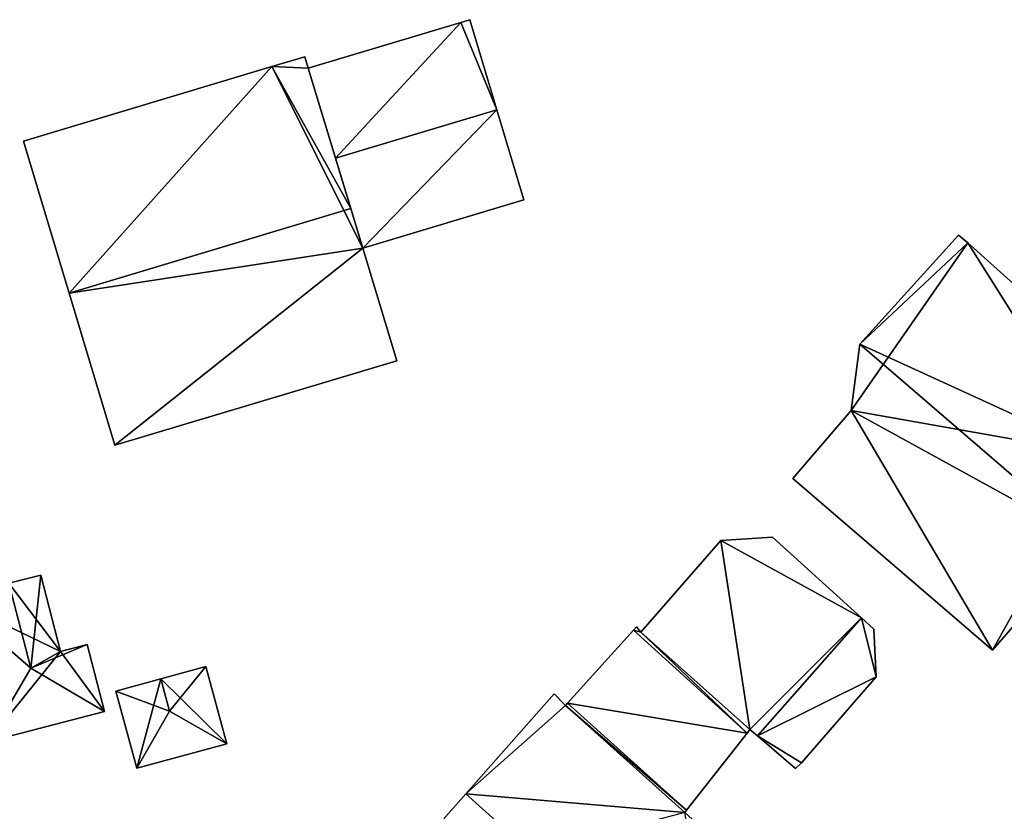
# Model space of a CAD drawing. Units: metres. Extents: x 73116 to 73749, y 345994 to 346514.
# Drawn here: x 73277 to 73321, y 346036 to 346071 of the extents above; entities that cross this region are included whole.
import ezdxf

# ---------------------------------------------------------------- set-up
doc = ezdxf.new("R2010")
doc.units = ezdxf.units.M
for name, color, linetype in [('FacadeFaces', 253, 'Continuous'), ('FloorBoundary', 4, 'Continuous'), ('FloorFaces', 253, 'Continuous'), ('OuterEaves', 4, 'Continuous'), ('RoofFaces', 24, 'Continuous'), ('RoofLines', 2, 'Continuous')]:
    doc.layers.add(name, color=color, linetype=linetype)

msp = doc.modelspace()

# ---------------------------------------------------------------- linework, layer by layer
at = {"layer": 'FacadeFaces'}
for points in [[(73297.422, 346071.141, 259.419), (73297.02, 346071.02, 256.499), (73297.02, 346071.02, 259.419), (73297.422, 346071.141, 259.419)], [(73297.422, 346071.141, 256.499), (73297.02, 346071.02, 256.499), (73297.422, 346071.141, 259.419), (73297.422, 346071.141, 256.499)], [(73298.63, 346067.12, 260.389), (73298.63, 346067.12, 256.499), (73297.422, 346071.141, 259.419), (73298.63, 346067.12, 260.389)], [(73297.422, 346071.141, 259.419), (73298.63, 346067.12, 256.499), (73297.422, 346071.141, 256.499), (73297.422, 346071.141, 259.419)], [(73297.02, 346071.02, 259.419), (73297.02, 346071.02, 256.499), (73290.208, 346068.974, 259.419), (73297.02, 346071.02, 259.419)], [(73297.02, 346071.02, 256.499), (73290.208, 346068.974, 256.499), (73290.208, 346068.974, 259.419), (73297.02, 346071.02, 256.499)], [(73290.054, 346069.487, 262.08), (73288.585, 346069.046, 256.46), (73288.585, 346069.046, 262.08), (73290.054, 346069.487, 262.08)], [(73290.054, 346069.487, 256.46), (73288.585, 346069.046, 256.46), (73290.054, 346069.487, 262.08), (73290.054, 346069.487, 256.46)], [(73290.208, 346068.974, 262.216), (73290.208, 346068.974, 256.46), (73290.054, 346069.487, 262.08), (73290.208, 346068.974, 262.216)], [(73290.208, 346068.974, 256.46), (73290.054, 346069.487, 256.46), (73290.054, 346069.487, 262.08), (73290.208, 346068.974, 256.46)], [(73288.585, 346069.046, 262.08), (73288.585, 346069.046, 256.46), (73277.497, 346065.716, 262.08), (73288.585, 346069.046, 262.08)], [(73288.585, 346069.046, 256.46), (73277.497, 346065.716, 256.46), (73277.497, 346065.716, 262.08), (73288.585, 346069.046, 256.46)], [(73292.111, 346062.7, 263.884), (73292.111, 346062.7, 256.46), (73290.208, 346068.974, 262.216), (73292.111, 346062.7, 263.884)], [(73290.208, 346068.974, 262.216), (73292.111, 346062.7, 256.46), (73290.208, 346068.974, 256.46), (73290.208, 346068.974, 262.216)], [(73290.208, 346068.974, 259.419), (73291.427, 346064.956, 256.499), (73291.427, 346064.956, 260.389), (73290.208, 346068.974, 259.419)], [(73290.208, 346068.974, 256.499), (73291.427, 346064.956, 256.499), (73290.208, 346068.974, 259.419), (73290.208, 346068.974, 256.499)], [(73299.837, 346063.099, 259.419), (73298.63, 346067.12, 256.499), (73298.63, 346067.12, 260.389), (73299.837, 346063.099, 259.419)], [(73299.837, 346063.099, 256.499), (73298.63, 346067.12, 256.499), (73299.837, 346063.099, 259.419), (73299.837, 346063.099, 256.499)], [(73277.497, 346065.716, 262.08), (73279.537, 346058.924, 256.46), (73279.537, 346058.924, 263.884), (73277.497, 346065.716, 262.08)], [(73277.497, 346065.716, 256.46), (73279.537, 346058.924, 256.46), (73277.497, 346065.716, 262.08), (73277.497, 346065.716, 256.46)], [(73291.427, 346064.956, 260.389), (73291.427, 346064.956, 256.499), (73292.645, 346060.939, 259.419), (73291.427, 346064.956, 260.389)], [(73291.427, 346064.956, 256.499), (73292.645, 346060.939, 256.499), (73292.645, 346060.939, 259.419), (73291.427, 346064.956, 256.499)], [(73292.645, 346060.939, 259.419), (73299.837, 346063.099, 256.499), (73299.837, 346063.099, 259.419), (73292.645, 346060.939, 259.419)], [(73292.645, 346060.939, 256.499), (73299.837, 346063.099, 256.499), (73292.645, 346060.939, 259.419), (73292.645, 346060.939, 256.499)], [(73292.645, 346060.939, 263.416), (73292.111, 346062.7, 256.46), (73292.111, 346062.7, 263.884), (73292.645, 346060.939, 263.416)], [(73292.645, 346060.939, 256.46), (73292.111, 346062.7, 256.46), (73292.645, 346060.939, 263.416), (73292.645, 346060.939, 256.46)], [(73319.237, 346061.522, 261.457), (73314.828, 346056.642, 256.592), (73314.828, 346056.642, 265.057), (73319.237, 346061.522, 261.457)], [(73319.237, 346061.522, 256.592), (73314.828, 346056.642, 256.592), (73319.237, 346061.522, 261.457), (73319.237, 346061.522, 256.592)], [(73319.65, 346061.167, 261.457), (73319.237, 346061.522, 256.592), (73319.237, 346061.522, 261.457), (73319.65, 346061.167, 261.457)], [(73319.65, 346061.167, 256.592), (73319.237, 346061.522, 256.592), (73319.65, 346061.167, 261.457), (73319.65, 346061.167, 256.592)], [(73327.647, 346053.994, 261.581), (73327.647, 346053.994, 256.592), (73319.65, 346061.167, 261.457), (73327.647, 346053.994, 261.581)], [(73327.647, 346053.994, 256.592), (73319.65, 346061.167, 256.592), (73319.65, 346061.167, 261.457), (73327.647, 346053.994, 256.592)], [(73294.156, 346055.91, 262.08), (73292.645, 346060.939, 256.46), (73292.645, 346060.939, 263.416), (73294.156, 346055.91, 262.08)], [(73294.156, 346055.91, 256.46), (73292.645, 346060.939, 256.46), (73294.156, 346055.91, 262.08), (73294.156, 346055.91, 256.46)], [(73279.537, 346058.924, 263.884), (73279.537, 346058.924, 256.46), (73281.576, 346052.132, 262.08), (73279.537, 346058.924, 263.884)], [(73279.537, 346058.924, 256.46), (73281.576, 346052.132, 256.46), (73281.576, 346052.132, 262.08), (73279.537, 346058.924, 256.46)], [(73314.828, 346056.642, 265.057), (73314.828, 346056.642, 256.592), (73314.448, 346053.682, 263.696), (73314.828, 346056.642, 265.057)], [(73314.828, 346056.642, 256.592), (73314.448, 346053.682, 256.592), (73314.448, 346053.682, 263.696), (73314.828, 346056.642, 256.592)], [(73281.576, 346052.132, 262.08), (73294.156, 346055.91, 256.46), (73294.156, 346055.91, 262.08), (73281.576, 346052.132, 262.08)], [(73281.576, 346052.132, 256.46), (73294.156, 346055.91, 256.46), (73281.576, 346052.132, 262.08), (73281.576, 346052.132, 256.46)], [(73314.448, 346053.682, 263.696), (73314.448, 346053.682, 256.592), (73311.835, 346050.654, 261.511), (73314.448, 346053.682, 263.696)], [(73314.448, 346053.682, 256.592), (73311.835, 346050.654, 256.592), (73311.835, 346050.654, 261.511), (73314.448, 346053.682, 256.592)], [(73311.835, 346050.654, 261.511), (73320.757, 346042.985, 256.592), (73320.757, 346042.985, 261.511), (73311.835, 346050.654, 261.511)], [(73311.835, 346050.654, 256.592), (73320.757, 346042.985, 256.592), (73311.835, 346050.654, 261.511), (73311.835, 346050.654, 256.592)], [(73308.631, 346047.877, 259.368), (73305.057, 346043.778, 256.51), (73305.057, 346043.778, 259.368), (73308.631, 346047.877, 259.368)], [(73308.631, 346047.877, 256.51), (73305.057, 346043.778, 256.51), (73308.631, 346047.877, 259.368), (73308.631, 346047.877, 256.51)], [(73310.93, 346048.03, 259.368), (73308.631, 346047.877, 256.51), (73308.631, 346047.877, 259.368), (73310.93, 346048.03, 259.368)], [(73310.93, 346048.03, 256.51), (73308.631, 346047.877, 256.51), (73310.93, 346048.03, 259.368), (73310.93, 346048.03, 256.51)], [(73314.907, 346044.417, 259.368), (73310.93, 346048.03, 256.51), (73310.93, 346048.03, 259.368), (73314.907, 346044.417, 259.368)], [(73314.907, 346044.417, 256.51), (73310.93, 346048.03, 256.51), (73314.907, 346044.417, 259.368), (73314.907, 346044.417, 256.51)], [(73320.757, 346042.985, 261.511), (73325.01, 346047.879, 256.592), (73325.01, 346047.879, 265.052), (73320.757, 346042.985, 261.511)], [(73320.757, 346042.985, 256.592), (73325.01, 346047.879, 256.592), (73320.757, 346042.985, 261.511), (73320.757, 346042.985, 256.592)], [(73278.266, 346046.334, 258.813), (73276.843, 346045.966, 256.492), (73276.843, 346045.966, 259), (73278.266, 346046.334, 258.813)], [(73278.266, 346046.334, 256.492), (73276.843, 346045.966, 256.492), (73278.266, 346046.334, 258.813), (73278.266, 346046.334, 256.492)], [(73279.15, 346042.919, 258.814), (73279.15, 346042.919, 256.492), (73278.266, 346046.334, 258.813), (73279.15, 346042.919, 258.814)], [(73279.15, 346042.919, 256.492), (73278.266, 346046.334, 256.492), (73278.266, 346046.334, 258.813), (73279.15, 346042.919, 256.492)], [(73314.907, 346044.417, 259.621), (73314.907, 346044.417, 256.51), (73310.255, 346039.156, 259.617), (73314.907, 346044.417, 259.621)], [(73314.907, 346044.417, 256.51), (73310.255, 346039.156, 256.51), (73310.255, 346039.156, 259.617), (73314.907, 346044.417, 256.51)], [(73310.255, 346039.156, 259.368), (73314.907, 346044.417, 256.51), (73314.907, 346044.417, 259.368), (73310.255, 346039.156, 259.368)], [(73310.255, 346039.156, 256.51), (73314.907, 346044.417, 256.51), (73310.255, 346039.156, 259.368), (73310.255, 346039.156, 256.51)], [(73315.459, 346043.915, 259.505), (73314.907, 346044.417, 256.51), (73314.907, 346044.417, 259.621), (73315.459, 346043.915, 259.505)], [(73315.459, 346043.915, 256.51), (73314.907, 346044.417, 256.51), (73315.459, 346043.915, 259.505), (73315.459, 346043.915, 256.51)], [(73304.728, 346043.877, 259.17), (73304.728, 346043.877, 256.51), (73301.78, 346040.607, 259.17), (73304.728, 346043.877, 259.17)], [(73301.78, 346040.607, 259.17), (73304.728, 346043.877, 256.51), (73301.78, 346040.607, 256.51), (73301.78, 346040.607, 259.17)], [(73304.865, 346044.029, 259.368), (73304.728, 346043.877, 256.51), (73304.728, 346043.877, 259.368), (73304.865, 346044.029, 259.368)], [(73304.865, 346044.029, 256.51), (73304.728, 346043.877, 256.51), (73304.865, 346044.029, 259.368), (73304.865, 346044.029, 256.51)], [(73309.797, 346039.272, 259.17), (73304.728, 346043.877, 256.51), (73304.728, 346043.877, 259.17), (73309.797, 346039.272, 259.17)], [(73309.797, 346039.272, 256.51), (73304.728, 346043.877, 256.51), (73309.797, 346039.272, 259.17), (73309.797, 346039.272, 256.51)], [(73304.728, 346043.877, 259.368), (73304.728, 346043.877, 256.51), (73309.797, 346039.272, 259.368), (73304.728, 346043.877, 259.368)], [(73309.797, 346039.272, 259.368), (73304.728, 346043.877, 256.51), (73309.797, 346039.272, 256.51), (73309.797, 346039.272, 259.368)], [(73305.057, 346043.778, 259.368), (73304.865, 346044.029, 256.51), (73304.865, 346044.029, 259.368), (73305.057, 346043.778, 259.368)], [(73305.057, 346043.778, 256.51), (73304.865, 346044.029, 256.51), (73305.057, 346043.778, 259.368), (73305.057, 346043.778, 256.51)], [(73315.554, 346041.79, 259.275), (73315.459, 346043.915, 256.51), (73315.459, 346043.915, 259.505), (73315.554, 346041.79, 259.275)], [(73315.554, 346041.79, 256.51), (73315.459, 346043.915, 256.51), (73315.554, 346041.79, 259.275), (73315.554, 346041.79, 256.51)], [(73280.34, 346043.227, 258.657), (73279.15, 346042.919, 256.492), (73279.15, 346042.919, 258.814), (73280.34, 346043.227, 258.657)], [(73280.34, 346043.227, 256.492), (73279.15, 346042.919, 256.492), (73280.34, 346043.227, 258.657), (73280.34, 346043.227, 256.492)], [(73281.112, 346040.244, 258.657), (73281.112, 346040.244, 256.492), (73280.34, 346043.227, 258.657), (73281.112, 346040.244, 258.657)], [(73280.34, 346043.227, 258.657), (73281.112, 346040.244, 256.492), (73280.34, 346043.227, 256.492), (73280.34, 346043.227, 258.657)], [(73285.631, 346042.246, 258.33), (73283.626, 346041.701, 256.553), (73283.626, 346041.701, 259.022), (73285.631, 346042.246, 258.33)], [(73285.631, 346042.246, 256.553), (73283.626, 346041.701, 256.553), (73285.631, 346042.246, 258.33), (73285.631, 346042.246, 256.553)], [(73286.569, 346038.796, 258.33), (73285.631, 346042.246, 256.553), (73285.631, 346042.246, 258.33), (73286.569, 346038.796, 258.33)], [(73286.569, 346038.796, 258.33), (73286.569, 346038.796, 256.553), (73285.631, 346042.246, 256.553), (73286.569, 346038.796, 258.33)], [(73283.626, 346041.701, 259.022), (73283.626, 346041.701, 256.553), (73281.62, 346041.155, 258.33), (73283.626, 346041.701, 259.022)], [(73283.626, 346041.701, 256.553), (73281.62, 346041.155, 256.553), (73281.62, 346041.155, 258.33), (73283.626, 346041.701, 256.553)], [(73312.226, 346037.952, 259.264), (73315.554, 346041.79, 256.51), (73315.554, 346041.79, 259.275), (73312.226, 346037.952, 259.264)], [(73312.226, 346037.952, 256.51), (73315.554, 346041.79, 256.51), (73312.226, 346037.952, 259.264), (73312.226, 346037.952, 256.51)], [(73281.62, 346041.155, 258.33), (73282.558, 346037.705, 256.553), (73282.558, 346037.705, 258.33), (73281.62, 346041.155, 258.33)], [(73281.62, 346041.155, 256.553), (73282.558, 346037.705, 256.553), (73281.62, 346041.155, 258.33), (73281.62, 346041.155, 256.553)], [(73301.188, 346041.027, 261.869), (73297.24, 346036.557, 256.51), (73297.24, 346036.557, 264.64), (73301.188, 346041.027, 261.869)], [(73301.188, 346041.027, 256.51), (73297.24, 346036.557, 256.51), (73301.188, 346041.027, 261.869), (73301.188, 346041.027, 256.51)], [(73301.693, 346040.51, 261.89), (73301.693, 346040.51, 256.51), (73301.188, 346041.027, 261.869), (73301.693, 346040.51, 261.89)], [(73301.693, 346040.51, 256.51), (73301.188, 346041.027, 256.51), (73301.188, 346041.027, 261.869), (73301.693, 346040.51, 256.51)], [(73301.78, 346040.607, 261.83), (73301.693, 346040.51, 256.51), (73301.693, 346040.51, 261.89), (73301.78, 346040.607, 261.83)], [(73301.78, 346040.607, 256.51), (73301.693, 346040.51, 256.51), (73301.78, 346040.607, 261.83), (73301.78, 346040.607, 256.51)], [(73301.78, 346040.607, 259.17), (73307.087, 346035.83, 256.51), (73307.087, 346035.83, 259.17), (73301.78, 346040.607, 259.17)], [(73301.78, 346040.607, 256.51), (73307.087, 346035.83, 256.51), (73301.78, 346040.607, 259.17), (73301.78, 346040.607, 256.51)], [(73307.087, 346035.83, 261.83), (73301.78, 346040.607, 256.51), (73301.78, 346040.607, 261.83), (73307.087, 346035.83, 261.83)], [(73307.087, 346035.83, 256.51), (73301.78, 346040.607, 256.51), (73307.087, 346035.83, 261.83), (73307.087, 346035.83, 256.51)], [(73275.888, 346038.892, 258.657), (73281.112, 346040.244, 256.492), (73281.112, 346040.244, 258.657), (73275.888, 346038.892, 258.657)], [(73275.888, 346038.892, 256.492), (73281.112, 346040.244, 256.492), (73275.888, 346038.892, 258.657), (73275.888, 346038.892, 256.492)], [(73309.797, 346039.272, 259.368), (73309.926, 346039.436, 256.51), (73309.926, 346039.436, 259.368), (73309.797, 346039.272, 259.368)], [(73309.797, 346039.272, 256.51), (73309.926, 346039.436, 256.51), (73309.797, 346039.272, 259.368), (73309.797, 346039.272, 256.51)], [(73309.926, 346039.436, 259.368), (73310.255, 346039.156, 256.51), (73310.255, 346039.156, 259.368), (73309.926, 346039.436, 259.368)], [(73309.926, 346039.436, 256.51), (73310.255, 346039.156, 256.51), (73309.926, 346039.436, 259.368), (73309.926, 346039.436, 256.51)], [(73307.087, 346035.83, 259.17), (73309.797, 346039.272, 256.51), (73309.797, 346039.272, 259.17), (73307.087, 346035.83, 259.17)], [(73307.087, 346035.83, 256.51), (73309.797, 346039.272, 256.51), (73307.087, 346035.83, 259.17), (73307.087, 346035.83, 256.51)], [(73310.255, 346039.156, 259.617), (73310.255, 346039.156, 256.51), (73311.96, 346037.7, 259.269), (73310.255, 346039.156, 259.617)], [(73310.255, 346039.156, 256.51), (73311.96, 346037.7, 256.51), (73311.96, 346037.7, 259.269), (73310.255, 346039.156, 256.51)], [(73282.558, 346037.705, 258.33), (73286.569, 346038.796, 256.553), (73286.569, 346038.796, 258.33), (73282.558, 346037.705, 258.33)], [(73282.558, 346037.705, 256.553), (73286.569, 346038.796, 256.553), (73282.558, 346037.705, 258.33), (73282.558, 346037.705, 256.553)], [(73311.96, 346037.7, 259.269), (73311.96, 346037.7, 256.51), (73312.226, 346037.952, 259.264), (73311.96, 346037.7, 259.269)], [(73312.226, 346037.952, 259.264), (73311.96, 346037.7, 256.51), (73312.226, 346037.952, 256.51), (73312.226, 346037.952, 259.264)], [(73297.24, 346036.557, 264.64), (73297.24, 346036.557, 256.51), (73293.303, 346032.099, 261.877), (73297.24, 346036.557, 264.64)], [(73297.24, 346036.557, 256.51), (73293.303, 346032.099, 256.51), (73293.303, 346032.099, 261.877), (73297.24, 346036.557, 256.51)], [(73307.011, 346035.734, 261.887), (73307.011, 346035.734, 256.51), (73307.087, 346035.83, 261.83), (73307.011, 346035.734, 261.887)], [(73307.011, 346035.734, 256.51), (73307.087, 346035.83, 256.51), (73307.087, 346035.83, 261.83), (73307.011, 346035.734, 256.51)]]:
    msp.add_3dface(points, dxfattribs=at)
at = {"layer": 'FloorBoundary'}
for points in [[(73297.422, 346071.141, 256.499), (73297.02, 346071.02, 256.499), (73290.208, 346068.974, 256.499), (73291.427, 346064.956, 256.499), (73292.645, 346060.939, 256.499), (73299.837, 346063.099, 256.499), (73298.63, 346067.12, 256.499), (73297.422, 346071.141, 256.499)], [(73290.208, 346068.974, 256.46), (73290.054, 346069.487, 256.46), (73288.585, 346069.046, 256.46), (73277.497, 346065.716, 256.46), (73279.537, 346058.924, 256.46), (73281.576, 346052.132, 256.46), (73294.156, 346055.91, 256.46), (73292.645, 346060.939, 256.46), (73292.111, 346062.7, 256.46), (73290.208, 346068.974, 256.46)], [(73325.757, 346048.739, 256.592), (73325.618, 346051.711, 256.592), (73327.647, 346053.994, 256.592), (73319.65, 346061.167, 256.592), (73319.237, 346061.522, 256.592), (73314.828, 346056.642, 256.592), (73314.448, 346053.682, 256.592), (73311.835, 346050.654, 256.592), (73320.757, 346042.985, 256.592), (73325.01, 346047.879, 256.592), (73325.757, 346048.739, 256.592)], [(73309.797, 346039.272, 256.51), (73309.926, 346039.436, 256.51), (73310.255, 346039.156, 256.51), (73314.907, 346044.417, 256.51), (73310.93, 346048.03, 256.51), (73308.631, 346047.877, 256.51), (73305.057, 346043.778, 256.51), (73304.865, 346044.029, 256.51), (73304.728, 346043.877, 256.51), (73309.797, 346039.272, 256.51)], [(73280.34, 346043.227, 256.492), (73279.15, 346042.919, 256.492), (73278.266, 346046.334, 256.492), (73276.843, 346045.966, 256.492), (73274.231, 346045.29, 256.492), (73275.888, 346038.892, 256.492), (73281.112, 346040.244, 256.492), (73280.34, 346043.227, 256.492)], [(73312.226, 346037.952, 256.51), (73315.554, 346041.79, 256.51), (73315.459, 346043.915, 256.51), (73314.907, 346044.417, 256.51), (73310.255, 346039.156, 256.51), (73311.96, 346037.7, 256.51), (73312.226, 346037.952, 256.51)], [(73301.78, 346040.607, 256.51), (73307.087, 346035.83, 256.51), (73309.797, 346039.272, 256.51), (73304.728, 346043.877, 256.51), (73301.78, 346040.607, 256.51)], [(73285.631, 346042.246, 256.553), (73283.626, 346041.701, 256.553), (73281.62, 346041.155, 256.553), (73282.558, 346037.705, 256.553), (73286.569, 346038.796, 256.553), (73285.631, 346042.246, 256.553)], [(73304.723, 346021.819, 256.51), (73308.694, 346026.247, 256.51), (73312.619, 346030.624, 256.51), (73307.011, 346035.734, 256.51), (73307.087, 346035.83, 256.51), (73301.78, 346040.607, 256.51), (73301.693, 346040.51, 256.51), (73301.188, 346041.027, 256.51), (73297.24, 346036.557, 256.51), (73293.303, 346032.099, 256.51), (73304.723, 346021.819, 256.51)]]:
    msp.add_polyline3d(points, dxfattribs=at)
at = {"layer": 'FloorFaces'}
for points in [[(73297.422, 346071.141, 256.499), (73298.63, 346067.12, 256.499), (73297.02, 346071.02, 256.499), (73297.422, 346071.141, 256.499)], [(73297.02, 346071.02, 256.499), (73291.427, 346064.956, 256.499), (73290.208, 346068.974, 256.499), (73297.02, 346071.02, 256.499)], [(73297.02, 346071.02, 256.499), (73298.63, 346067.12, 256.499), (73291.427, 346064.956, 256.499), (73297.02, 346071.02, 256.499)], [(73290.208, 346068.974, 256.46), (73288.585, 346069.046, 256.46), (73290.054, 346069.487, 256.46), (73290.208, 346068.974, 256.46)], [(73288.585, 346069.046, 256.46), (73279.537, 346058.924, 256.46), (73277.497, 346065.716, 256.46), (73288.585, 346069.046, 256.46)], [(73288.585, 346069.046, 256.46), (73292.645, 346060.939, 256.46), (73279.537, 346058.924, 256.46), (73288.585, 346069.046, 256.46)], [(73290.208, 346068.974, 256.46), (73292.111, 346062.7, 256.46), (73288.585, 346069.046, 256.46), (73290.208, 346068.974, 256.46)], [(73288.585, 346069.046, 256.46), (73292.111, 346062.7, 256.46), (73292.645, 346060.939, 256.46), (73288.585, 346069.046, 256.46)], [(73291.427, 346064.956, 256.499), (73298.63, 346067.12, 256.499), (73292.645, 346060.939, 256.499), (73291.427, 346064.956, 256.499)], [(73292.645, 346060.939, 256.499), (73298.63, 346067.12, 256.499), (73299.837, 346063.099, 256.499), (73292.645, 346060.939, 256.499)], [(73319.65, 346061.167, 256.592), (73314.828, 346056.642, 256.592), (73319.237, 346061.522, 256.592), (73319.65, 346061.167, 256.592)], [(73325.618, 346051.711, 256.592), (73314.448, 346053.682, 256.592), (73319.65, 346061.167, 256.592), (73325.618, 346051.711, 256.592)], [(73319.65, 346061.167, 256.592), (73314.448, 346053.682, 256.592), (73314.828, 346056.642, 256.592), (73319.65, 346061.167, 256.592)], [(73325.618, 346051.711, 256.592), (73319.65, 346061.167, 256.592), (73327.647, 346053.994, 256.592), (73325.618, 346051.711, 256.592)], [(73279.537, 346058.924, 256.46), (73292.645, 346060.939, 256.46), (73281.576, 346052.132, 256.46), (73279.537, 346058.924, 256.46)], [(73281.576, 346052.132, 256.46), (73292.645, 346060.939, 256.46), (73294.156, 346055.91, 256.46), (73281.576, 346052.132, 256.46)], [(73314.448, 346053.682, 256.592), (73320.757, 346042.985, 256.592), (73311.835, 346050.654, 256.592), (73314.448, 346053.682, 256.592)], [(73325.618, 346051.711, 256.592), (73320.757, 346042.985, 256.592), (73314.448, 346053.682, 256.592), (73325.618, 346051.711, 256.592)], [(73325.618, 346051.711, 256.592), (73325.01, 346047.879, 256.592), (73320.757, 346042.985, 256.592), (73325.618, 346051.711, 256.592)], [(73309.926, 346039.436, 256.51), (73305.057, 346043.778, 256.51), (73308.631, 346047.877, 256.51), (73309.926, 346039.436, 256.51)], [(73314.907, 346044.417, 256.51), (73308.631, 346047.877, 256.51), (73310.93, 346048.03, 256.51), (73314.907, 346044.417, 256.51)], [(73309.926, 346039.436, 256.51), (73308.631, 346047.877, 256.51), (73314.907, 346044.417, 256.51), (73309.926, 346039.436, 256.51)], [(73279.15, 346042.919, 256.492), (73276.843, 346045.966, 256.492), (73278.266, 346046.334, 256.492), (73279.15, 346042.919, 256.492)], [(73279.15, 346042.919, 256.492), (73274.231, 346045.29, 256.492), (73276.843, 346045.966, 256.492), (73279.15, 346042.919, 256.492)], [(73279.15, 346042.919, 256.492), (73275.888, 346038.892, 256.492), (73274.231, 346045.29, 256.492), (73279.15, 346042.919, 256.492)], [(73309.926, 346039.436, 256.51), (73314.907, 346044.417, 256.51), (73310.255, 346039.156, 256.51), (73309.926, 346039.436, 256.51)], [(73315.554, 346041.79, 256.51), (73310.255, 346039.156, 256.51), (73314.907, 346044.417, 256.51), (73315.554, 346041.79, 256.51)], [(73315.554, 346041.79, 256.51), (73314.907, 346044.417, 256.51), (73315.459, 346043.915, 256.51), (73315.554, 346041.79, 256.51)], [(73301.78, 346040.607, 256.51), (73304.728, 346043.877, 256.51), (73309.797, 346039.272, 256.51), (73301.78, 346040.607, 256.51)], [(73305.057, 346043.778, 256.51), (73304.728, 346043.877, 256.51), (73304.865, 346044.029, 256.51), (73305.057, 346043.778, 256.51)], [(73309.797, 346039.272, 256.51), (73304.728, 346043.877, 256.51), (73305.057, 346043.778, 256.51), (73309.797, 346039.272, 256.51)], [(73309.797, 346039.272, 256.51), (73305.057, 346043.778, 256.51), (73309.926, 346039.436, 256.51), (73309.797, 346039.272, 256.51)], [(73280.34, 346043.227, 256.492), (73281.112, 346040.244, 256.492), (73279.15, 346042.919, 256.492), (73280.34, 346043.227, 256.492)], [(73279.15, 346042.919, 256.492), (73281.112, 346040.244, 256.492), (73275.888, 346038.892, 256.492), (73279.15, 346042.919, 256.492)], [(73285.631, 346042.246, 256.553), (73286.569, 346038.796, 256.553), (73283.626, 346041.701, 256.553), (73285.631, 346042.246, 256.553)], [(73283.626, 346041.701, 256.553), (73282.558, 346037.705, 256.553), (73281.62, 346041.155, 256.553), (73283.626, 346041.701, 256.553)], [(73283.626, 346041.701, 256.553), (73286.569, 346038.796, 256.553), (73282.558, 346037.705, 256.553), (73283.626, 346041.701, 256.553)], [(73312.226, 346037.952, 256.51), (73310.255, 346039.156, 256.51), (73315.554, 346041.79, 256.51), (73312.226, 346037.952, 256.51)], [(73301.693, 346040.51, 256.51), (73297.24, 346036.557, 256.51), (73301.188, 346041.027, 256.51), (73301.693, 346040.51, 256.51)], [(73307.011, 346035.734, 256.51), (73297.24, 346036.557, 256.51), (73301.693, 346040.51, 256.51), (73307.011, 346035.734, 256.51)], [(73307.087, 346035.83, 256.51), (73301.693, 346040.51, 256.51), (73301.78, 346040.607, 256.51), (73307.087, 346035.83, 256.51)], [(73307.011, 346035.734, 256.51), (73301.693, 346040.51, 256.51), (73307.087, 346035.83, 256.51), (73307.011, 346035.734, 256.51)], [(73301.78, 346040.607, 256.51), (73309.797, 346039.272, 256.51), (73307.087, 346035.83, 256.51), (73301.78, 346040.607, 256.51)], [(73312.226, 346037.952, 256.51), (73311.96, 346037.7, 256.51), (73310.255, 346039.156, 256.51), (73312.226, 346037.952, 256.51)], [(73307.011, 346035.734, 256.51), (73293.303, 346032.099, 256.51), (73297.24, 346036.557, 256.51), (73307.011, 346035.734, 256.51)]]:
    msp.add_3dface(points, dxfattribs=at)
at = {"layer": 'OuterEaves'}
for points in [[(73297.422, 346071.141, 259.419), (73297.02, 346071.02, 259.419), (73290.208, 346068.974, 259.419), (73291.427, 346064.956, 260.389), (73292.645, 346060.939, 259.419), (73299.837, 346063.099, 259.419), (73298.63, 346067.12, 260.389), (73297.422, 346071.141, 259.419)], [(73292.111, 346062.7, 263.884), (73290.208, 346068.974, 262.216), (73290.054, 346069.487, 262.08), (73288.585, 346069.046, 262.08), (73277.497, 346065.716, 262.08), (73279.537, 346058.924, 263.884), (73281.576, 346052.132, 262.08), (73294.156, 346055.91, 262.08), (73292.645, 346060.939, 263.416), (73292.111, 346062.7, 263.884)], [(73325.01, 346047.879, 265.052), (73325.757, 346048.739, 264.43), (73325.618, 346051.711, 263.249), (73327.647, 346053.994, 261.581), (73319.65, 346061.167, 261.457), (73319.237, 346061.522, 261.457), (73314.828, 346056.642, 265.057), (73314.448, 346053.682, 263.696), (73311.835, 346050.654, 261.511), (73320.757, 346042.985, 261.511), (73325.01, 346047.879, 265.052)], [(73310.255, 346039.156, 259.368), (73314.907, 346044.417, 259.368), (73310.93, 346048.03, 259.368), (73308.631, 346047.877, 259.368), (73305.057, 346043.778, 259.368), (73304.865, 346044.029, 259.368), (73304.728, 346043.877, 259.368), (73309.797, 346039.272, 259.368), (73309.926, 346039.436, 259.368), (73310.255, 346039.156, 259.368)], [(73281.112, 346040.244, 258.657), (73280.34, 346043.227, 258.657), (73279.15, 346042.919, 258.814), (73278.266, 346046.334, 258.813), (73276.843, 346045.966, 259), (73274.231, 346045.29, 258.657), (73275.888, 346038.892, 258.657), (73281.112, 346040.244, 258.657)], [(73315.459, 346043.915, 259.505), (73314.907, 346044.417, 259.621), (73310.255, 346039.156, 259.617), (73311.96, 346037.7, 259.269), (73312.226, 346037.952, 259.264), (73315.554, 346041.79, 259.275), (73315.459, 346043.915, 259.505)], [(73309.797, 346039.272, 259.17), (73304.728, 346043.877, 259.17), (73301.78, 346040.607, 259.17), (73307.087, 346035.83, 259.17), (73309.797, 346039.272, 259.17)], [(73286.569, 346038.796, 258.33), (73285.631, 346042.246, 258.33), (73283.626, 346041.701, 259.022), (73281.62, 346041.155, 258.33), (73282.558, 346037.705, 258.33), (73286.569, 346038.796, 258.33)], [(73312.619, 346030.624, 261.908), (73307.011, 346035.734, 261.887), (73307.087, 346035.83, 261.83), (73301.78, 346040.607, 261.83), (73301.693, 346040.51, 261.89), (73301.188, 346041.027, 261.869), (73297.24, 346036.557, 264.64), (73293.303, 346032.099, 261.877), (73304.723, 346021.819, 261.877), (73308.694, 346026.247, 264.64), (73312.619, 346030.624, 261.908)]]:
    msp.add_polyline3d(points, dxfattribs=at)
at = {"layer": 'RoofFaces'}
for points in [[(73297.02, 346071.02, 259.419), (73298.63, 346067.12, 260.389), (73297.422, 346071.141, 259.419), (73297.02, 346071.02, 259.419)], [(73290.208, 346068.974, 259.419), (73291.427, 346064.956, 260.389), (73297.02, 346071.02, 259.419), (73290.208, 346068.974, 259.419)], [(73291.427, 346064.956, 260.389), (73298.63, 346067.12, 260.389), (73297.02, 346071.02, 259.419), (73291.427, 346064.956, 260.389)], [(73290.054, 346069.487, 262.08), (73288.585, 346069.046, 262.08), (73290.208, 346068.974, 262.216), (73290.054, 346069.487, 262.08)], [(73277.497, 346065.716, 262.08), (73279.537, 346058.924, 263.884), (73288.585, 346069.046, 262.08), (73277.497, 346065.716, 262.08)], [(73288.585, 346069.046, 262.08), (73279.537, 346058.924, 263.884), (73292.111, 346062.7, 263.884), (73288.585, 346069.046, 262.08)], [(73290.208, 346068.974, 262.216), (73288.585, 346069.046, 262.08), (73292.111, 346062.7, 263.884), (73290.208, 346068.974, 262.216)], [(73292.645, 346060.939, 259.419), (73298.63, 346067.12, 260.389), (73291.427, 346064.956, 260.389), (73292.645, 346060.939, 259.419)], [(73299.837, 346063.099, 259.419), (73298.63, 346067.12, 260.389), (73292.645, 346060.939, 259.419), (73299.837, 346063.099, 259.419)], [(73279.537, 346058.924, 263.884), (73292.645, 346060.939, 263.416), (73292.111, 346062.7, 263.884), (73279.537, 346058.924, 263.884)], [(73319.237, 346061.522, 261.457), (73314.828, 346056.642, 265.057), (73319.65, 346061.167, 261.457), (73319.237, 346061.522, 261.457)], [(73319.65, 346061.167, 261.457), (73314.828, 346056.642, 265.057), (73325.618, 346051.711, 263.249), (73319.65, 346061.167, 261.457)], [(73327.647, 346053.994, 261.581), (73319.65, 346061.167, 261.457), (73325.618, 346051.711, 263.249), (73327.647, 346053.994, 261.581)], [(73281.576, 346052.132, 262.08), (73292.645, 346060.939, 263.416), (73279.537, 346058.924, 263.884), (73281.576, 346052.132, 262.08)], [(73294.156, 346055.91, 262.08), (73292.645, 346060.939, 263.416), (73281.576, 346052.132, 262.08), (73294.156, 346055.91, 262.08)], [(73314.828, 346056.642, 265.057), (73314.448, 346053.682, 263.696), (73325.01, 346047.879, 265.052), (73314.828, 346056.642, 265.057)], [(73325.618, 346051.711, 263.249), (73314.828, 346056.642, 265.057), (73325.01, 346047.879, 265.052), (73325.618, 346051.711, 263.249)], [(73311.835, 346050.654, 261.511), (73320.757, 346042.985, 261.511), (73314.448, 346053.682, 263.696), (73311.835, 346050.654, 261.511)], [(73314.448, 346053.682, 263.696), (73320.757, 346042.985, 261.511), (73325.01, 346047.879, 265.052), (73314.448, 346053.682, 263.696)], [(73305.057, 346043.778, 259.368), (73309.926, 346039.436, 259.368), (73308.631, 346047.877, 259.368), (73305.057, 346043.778, 259.368)], [(73310.93, 346048.03, 259.368), (73308.631, 346047.877, 259.368), (73314.907, 346044.417, 259.368), (73310.93, 346048.03, 259.368)], [(73308.631, 346047.877, 259.368), (73309.926, 346039.436, 259.368), (73314.907, 346044.417, 259.368), (73308.631, 346047.877, 259.368)], [(73276.843, 346045.966, 259), (73277.824, 346042.18, 259), (73278.266, 346046.334, 258.813), (73276.843, 346045.966, 259)], [(73278.266, 346046.334, 258.813), (73277.824, 346042.18, 259), (73279.15, 346042.919, 258.814), (73278.266, 346046.334, 258.813)], [(73274.231, 346045.29, 258.657), (73277.824, 346042.18, 259), (73276.843, 346045.966, 259), (73274.231, 346045.29, 258.657)], [(73275.888, 346038.892, 258.657), (73277.824, 346042.18, 259), (73274.231, 346045.29, 258.657), (73275.888, 346038.892, 258.657)], [(73314.907, 346044.417, 259.368), (73309.926, 346039.436, 259.368), (73310.255, 346039.156, 259.368), (73314.907, 346044.417, 259.368)], [(73310.255, 346039.156, 259.617), (73315.554, 346041.79, 259.275), (73314.907, 346044.417, 259.621), (73310.255, 346039.156, 259.617)], [(73314.907, 346044.417, 259.621), (73315.554, 346041.79, 259.275), (73315.459, 346043.915, 259.505), (73314.907, 346044.417, 259.621)], [(73304.728, 346043.877, 259.17), (73301.78, 346040.607, 259.17), (73309.797, 346039.272, 259.17), (73304.728, 346043.877, 259.17)], [(73304.865, 346044.029, 259.368), (73304.728, 346043.877, 259.368), (73305.057, 346043.778, 259.368), (73304.865, 346044.029, 259.368)], [(73304.728, 346043.877, 259.368), (73309.797, 346039.272, 259.368), (73305.057, 346043.778, 259.368), (73304.728, 346043.877, 259.368)], [(73309.797, 346039.272, 259.368), (73309.926, 346039.436, 259.368), (73305.057, 346043.778, 259.368), (73309.797, 346039.272, 259.368)], [(73280.34, 346043.227, 258.657), (73277.824, 346042.18, 259), (73281.112, 346040.244, 258.657), (73280.34, 346043.227, 258.657)], [(73279.15, 346042.919, 258.814), (73277.824, 346042.18, 259), (73280.34, 346043.227, 258.657), (73279.15, 346042.919, 258.814)], [(73281.112, 346040.244, 258.657), (73277.824, 346042.18, 259), (73275.888, 346038.892, 258.657), (73281.112, 346040.244, 258.657)], [(73283.626, 346041.701, 259.022), (73284.018, 346040.256, 259.022), (73285.631, 346042.246, 258.33), (73283.626, 346041.701, 259.022)], [(73285.631, 346042.246, 258.33), (73284.018, 346040.256, 259.022), (73286.569, 346038.796, 258.33), (73285.631, 346042.246, 258.33)], [(73281.62, 346041.155, 258.33), (73284.018, 346040.256, 259.022), (73283.626, 346041.701, 259.022), (73281.62, 346041.155, 258.33)], [(73312.226, 346037.952, 259.264), (73315.554, 346041.79, 259.275), (73310.255, 346039.156, 259.617), (73312.226, 346037.952, 259.264)], [(73282.558, 346037.705, 258.33), (73284.018, 346040.256, 259.022), (73281.62, 346041.155, 258.33), (73282.558, 346037.705, 258.33)], [(73301.188, 346041.027, 261.869), (73297.24, 346036.557, 264.64), (73301.693, 346040.51, 261.89), (73301.188, 346041.027, 261.869)], [(73301.693, 346040.51, 261.89), (73297.24, 346036.557, 264.64), (73307.011, 346035.734, 261.887), (73301.693, 346040.51, 261.89)], [(73301.78, 346040.607, 261.83), (73301.693, 346040.51, 261.89), (73307.087, 346035.83, 261.83), (73301.78, 346040.607, 261.83)], [(73307.087, 346035.83, 261.83), (73301.693, 346040.51, 261.89), (73307.011, 346035.734, 261.887), (73307.087, 346035.83, 261.83)], [(73301.78, 346040.607, 259.17), (73307.087, 346035.83, 259.17), (73309.797, 346039.272, 259.17), (73301.78, 346040.607, 259.17)], [(73286.569, 346038.796, 258.33), (73284.018, 346040.256, 259.022), (73282.558, 346037.705, 258.33), (73286.569, 346038.796, 258.33)], [(73311.96, 346037.7, 259.269), (73312.226, 346037.952, 259.264), (73310.255, 346039.156, 259.617), (73311.96, 346037.7, 259.269)], [(73293.303, 346032.099, 261.877), (73308.694, 346026.247, 264.64), (73297.24, 346036.557, 264.64), (73293.303, 346032.099, 261.877)], [(73297.24, 346036.557, 264.64), (73308.694, 346026.247, 264.64), (73307.011, 346035.734, 261.887), (73297.24, 346036.557, 264.64)]]:
    msp.add_3dface(points, dxfattribs=at)
at = {"layer": 'RoofLines'}
for points in [[(73291.427, 346064.956, 260.389), (73298.63, 346067.12, 260.389)], [(73292.111, 346062.7, 263.884), (73279.537, 346058.924, 263.884)], [(73325.01, 346047.879, 265.052), (73314.828, 346056.642, 265.057)], [(73276.843, 346045.966, 259), (73277.824, 346042.18, 259)], [(73275.888, 346038.892, 258.657), (73277.824, 346042.18, 259)], [(73277.824, 346042.18, 259), (73281.112, 346040.244, 258.657)], [(73284.018, 346040.256, 259.022), (73283.626, 346041.701, 259.022)], [(73284.018, 346040.256, 259.022), (73282.558, 346037.705, 258.33)], [(73286.569, 346038.796, 258.33), (73284.018, 346040.256, 259.022)], [(73297.24, 346036.557, 264.64), (73308.694, 346026.247, 264.64)]]:
    msp.add_polyline3d(points, dxfattribs=at)

doc.saveas('drawing.dxf')
